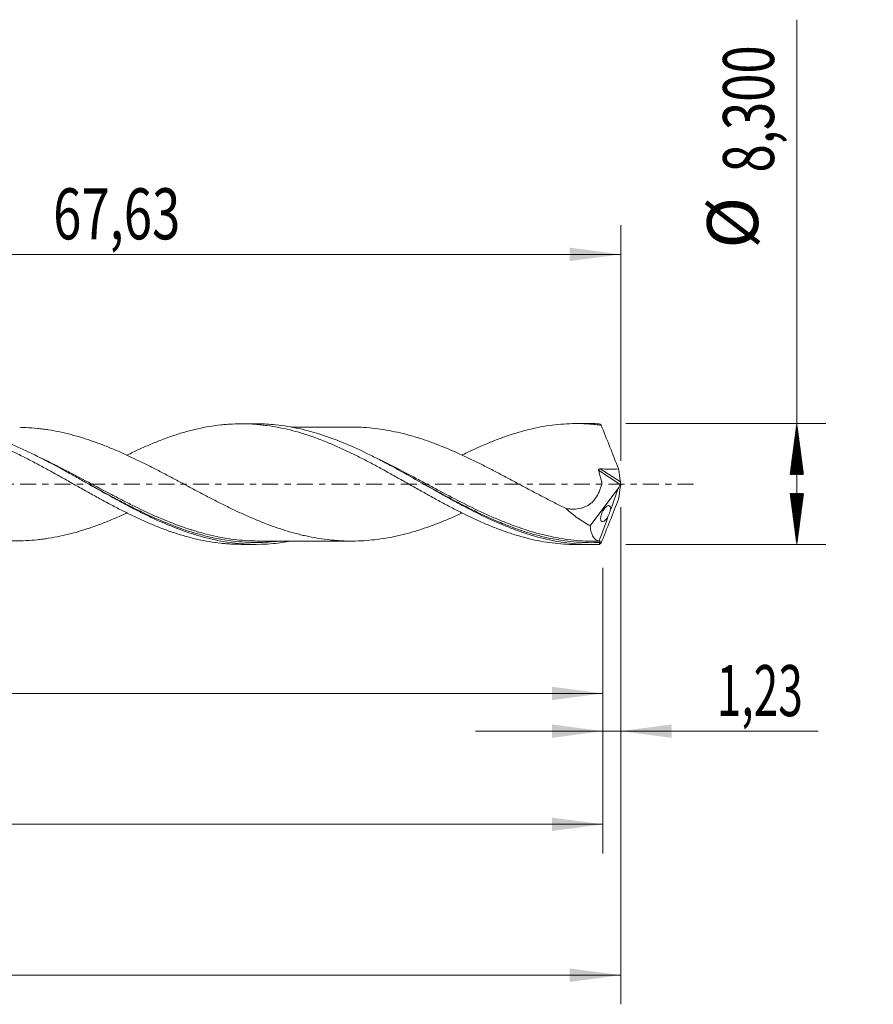
# Model space of a CAD drawing. Units: millimetres. Extents: x -55 to 129, y -36 to 40.
# Drawn here: x 71 to 129, y -36 to 32 of the extents above; entities that cross this region are included whole.
import ezdxf

# ---------------------------------------------------------------- set-up
doc = ezdxf.new("R2010")
doc.units = ezdxf.units.MM
doc.linetypes.add('CENTER', pattern=[47.5, 22, -8.5, 8.5, -8.5])
for name, color, linetype in [('1', 4, 'Continuous'), ('2', 7, 'Continuous'), ('SK2', 7, 'Continuous'), ('SK4', 2, 'CENTER')]:
    doc.layers.add(name, color=color, linetype=linetype)
doc.styles.add('iso_b_vert', font='simplex.shx')
doc.dimstyles.get("Standard").update_dxf_attribs({"dimtxt": 0.18, "dimasz": 0.18, "dimexe": 0.18, "dimexo": 0.0625, "dimgap": 0.09, "dimtad": 1, "dimzin": 0, "dimdsep": 52, "dimtxsty": 'Standard', "dimcen": 0.09, "dimadec": 0, "dimazin": 0, "dimtfac": 1, "dimtdec": 4, "dimtofl": 0, "dimtmove": 0, "dimatfit": 3, "dimfxl": 1, "dimtolj": 1, "dimtzin": 0, "dimarcsym": 0})

# ---------------------------------------------------------------- blocks, each defined once
blk = doc.blocks.new('_U0')
at = {"layer": 'SK2', "lineweight": 13}
for p, q in [((0, -1.5875), (0, -16.363398)), ((110.7722, -5.7375), (110.7722, -16.363398)), ((0, -14.363398), (110.7722, -14.363398))]:
    blk.add_line(p, q, dxfattribs=at)
at = {"layer": 'SK2', "lineweight": 18}
for points in [[(0, -14.363398), (3.499998, -13.902615), (3.500002, -14.824182)], [(110.7722, -14.363398), (107.272202, -14.824182), (107.272198, -13.902615)]]:
    blk.add_solid(points, dxfattribs=at)
at = {"layer": 'SK2', "lineweight": 13, "insert": (49.815935, -13.330765), "char_height": 3.5, "attachment_point": 7, "line_spacing_factor": 1.084337, "style": 'iso_b_vert'}
blk.add_mtext('\\W0.6440;110,77', dxfattribs=at)
blk = doc.blocks.new('_U1')
at = {"layer": 'SK2', "lineweight": 13}
for p, q in [((112, -1.5875), (112, -35.692985)), ((-40, -6.5875), (-40, -35.692985)), ((-40, -33.692985), (112, -33.692985))]:
    blk.add_line(p, q, dxfattribs=at)
at = {"layer": 'SK2', "lineweight": 18}
for points in [[(-40, -33.692985), (-36.500002, -33.232202), (-36.499998, -34.153769)], [(112, -33.692985), (108.500002, -34.153769), (108.499998, -33.232202)]]:
    blk.add_solid(points, dxfattribs=at)
at = {"layer": 'SK2', "lineweight": 13, "insert": (29.992401, -32.660352), "char_height": 3.5, "attachment_point": 7, "line_spacing_factor": 1.084337, "style": 'iso_b_vert'}
blk.add_mtext('\\W0.6930;152,00', dxfattribs=at)
blk = doc.blocks.new('_U2')
at = {"layer": 'SK2', "lineweight": 13}
for p, q in [((44.37, 5.7375), (44.37, 17.759119)), ((112, 1.5875), (112, 17.759119)), ((44.37, 15.759119), (112, 15.759119))]:
    blk.add_line(p, q, dxfattribs=at)
at = {"layer": 'SK2', "lineweight": 18}
for points in [[(44.37, 15.759119), (47.869998, 16.219903), (47.870002, 15.298335)], [(112, 15.759119), (108.500002, 15.298335), (108.499998, 16.219903)]]:
    blk.add_solid(points, dxfattribs=at)
at = {"layer": 'SK2', "lineweight": 13, "insert": (73.047701, 16.791753), "char_height": 3.5, "attachment_point": 7, "line_spacing_factor": 1.084337, "style": 'iso_b_vert'}
blk.add_mtext('\\W0.7317;67,63', dxfattribs=at)
blk = doc.blocks.new('_U3')
at = {"layer": 'SK2', "lineweight": 13}
for p, q in [((112, -1.5875), (112, -18.952503)), ((110.7722, -5.7375), (110.7722, -18.952503)), ((102.0222, -16.952503), (125.559058, -16.952503))]:
    blk.add_line(p, q, dxfattribs=at)
at = {"layer": 'SK2', "lineweight": 18}
for points in [[(110.7722, -16.952503), (107.272202, -17.413287), (107.272198, -16.491719)], [(112, -16.952503), (115.499998, -16.491719), (115.500002, -17.413287)]]:
    blk.add_solid(points, dxfattribs=at)
at = {"layer": 'SK2', "lineweight": 13, "insert": (118.589293, -15.91987), "char_height": 3.5, "attachment_point": 7, "line_spacing_factor": 1.084337, "style": 'iso_b_vert'}
blk.add_mtext('\\W0.6367;1,23', dxfattribs=at)
blk = doc.blocks.new('_U4')
at = {"layer": 'SK2', "lineweight": 13}
for p, q in [((110.7722, -5.7375), (110.7722, -25.343428)), ((-40, -6.5875), (-40, -25.343428)), ((-40, -23.343428), (110.7722, -23.343428))]:
    blk.add_line(p, q, dxfattribs=at)
at = {"layer": 'SK2', "lineweight": 18}
for points in [[(-40, -23.343428), (-36.500002, -22.882645), (-36.499998, -23.804212)], [(110.7722, -23.343428), (107.272202, -23.804212), (107.272198, -22.882645)]]:
    blk.add_solid(points, dxfattribs=at)
at = {"layer": 'SK2', "lineweight": 13, "insert": (29.378501, -22.310795), "char_height": 3.5, "attachment_point": 7, "line_spacing_factor": 1.084337, "style": 'iso_b_vert'}
blk.add_mtext('\\W0.6930;150,77', dxfattribs=at)

msp = doc.modelspace()

# ---------------------------------------------------------------- hatches: boundary and pattern name
at = {"layer": '2', "lineweight": 13}
h = msp.add_hatch(dxfattribs=at)
h.set_pattern_fill('ANSI31', color=256, scale=0.0062, style=0)
h.paths.add_polyline_path([(124.083, 4.15), (124.544, 0.65), (123.623, 0.65)])
h = msp.add_hatch(dxfattribs=at)
h.set_pattern_fill('ANSI31', color=256, scale=0.0062, style=0)
h.paths.add_polyline_path([(124.083, -4.15), (123.623, -0.65), (124.544, -0.65)])

# ---------------------------------------------------------------- linework, layer by layer
at = {"layer": '1', "lineweight": 18}
for p, q in [((86.985, 4.135), (85.955, 4.135)), ((109.985, 4.15), (108.958, 4.149)), ((109.91, -2.874), (111.861, -0.227)), ((85.955, -4.135), (86.985, -4.135)), ((108.958, -4.149), (109.985, -4.15))]:
    msp.add_line(p, q, dxfattribs=at)
at = {"layer": '1', "lineweight": 13}
for p, q in [((110.486, 0.921), (111.972, -0.019)), ((110.592, 1.036), (111.975, 0.161))]:
    msp.add_line(p, q, dxfattribs=at)
at = {"layer": '1', "lineweight": 18}
for points, knots in [([(55.122, 1.978), (55.171, 2.002), (55.22, 2.026), (55.532, 2.179), (55.796, 2.304), (56.325, 2.544), (56.588, 2.66), (57.116, 2.879), (57.38, 2.983), (57.777, 3.131), (57.908, 3.179), (58.172, 3.272), (58.304, 3.316), (58.7, 3.445), (58.964, 3.525), (59.492, 3.67), (59.756, 3.735), (60.284, 3.851), (60.547, 3.902), (61.076, 3.987), (61.34, 4.023), (61.868, 4.077), (62.131, 4.097), (62.528, 4.114), (62.66, 4.117), (62.923, 4.121), (63.055, 4.12), (63.452, 4.114), (63.716, 4.101), (64.243, 4.06), (64.507, 4.031), (64.903, 3.976), (65.036, 3.956), (65.299, 3.912), (65.431, 3.888), (65.826, 3.81), (66.091, 3.752), (66.619, 3.618), (66.882, 3.544), (67.278, 3.424), (67.41, 3.382), (67.674, 3.296), (67.806, 3.25), (68.201, 3.11), (68.466, 3.01), (68.994, 2.799), (69.257, 2.688), (69.785, 2.456), (70.05, 2.335), (70.577, 2.084), (70.841, 1.955), (71.368, 1.688), (71.632, 1.551), (72.16, 1.271), (72.425, 1.13), (72.951, 0.84), (73.215, 0.694), (73.743, 0.4), (74.007, 0.251), (74.534, -0.047), (74.798, -0.194), (75.194, -0.417), (75.326, -0.492), (75.59, -0.639), (75.722, -0.713), (76.118, -0.931), (76.381, -1.076), (76.908, -1.36), (77.173, -1.5), (77.569, -1.705), (77.701, -1.773), (77.964, -1.906), (78.096, -1.972), (78.492, -2.166), (78.756, -2.291), (79.283, -2.534), (79.547, -2.649), (80.075, -2.87), (80.338, -2.977), (80.866, -3.175), (81.13, -3.269), (81.657, -3.443), (81.92, -3.523), (82.316, -3.633), (82.449, -3.668), (82.712, -3.735), (82.844, -3.766), (83.24, -3.855), (83.503, -3.906), (84.031, -3.994), (84.294, -4.031), (84.69, -4.073), (84.822, -4.085), (85.086, -4.106), (85.218, -4.114), (85.55, -4.13), (85.752, -4.134), (85.954, -4.135)], [0, 0, 0, 0, 0.004725, 0.004725, 0.0304, 0.0304, 0.056075, 0.056075, 0.08175, 0.08175, 0.094588, 0.094588, 0.107426, 0.107426, 0.133101, 0.133101, 0.158776, 0.158776, 0.184452, 0.184452, 0.210127, 0.210127, 0.235802, 0.235802, 0.24864, 0.24864, 0.261477, 0.261477, 0.287153, 0.287153, 0.312828, 0.312828, 0.325666, 0.325666, 0.338503, 0.338503, 0.364179, 0.364179, 0.389854, 0.389854, 0.402692, 0.402692, 0.415529, 0.415529, 0.441204, 0.441204, 0.46688, 0.46688, 0.492555, 0.492555, 0.51823, 0.51823, 0.543906, 0.543906, 0.569581, 0.569581, 0.595256, 0.595256, 0.620931, 0.620931, 0.646607, 0.646607, 0.659444, 0.659444, 0.672282, 0.672282, 0.697957, 0.697957, 0.723633, 0.723633, 0.73647, 0.73647, 0.749308, 0.749308, 0.774983, 0.774983, 0.800658, 0.800658, 0.826334, 0.826334, 0.852009, 0.852009, 0.877684, 0.877684, 0.890522, 0.890522, 0.90336, 0.90336, 0.929035, 0.929035, 0.95471, 0.95471, 0.967548, 0.967548, 0.980385, 0.980385, 1, 1, 1, 1]), ([(89.345, -3.923), (88.946, -3.995), (88.548, -4.048), (87.09, -4.178), (86.035, -4.143), (84.693, -3.936), (84.425, -3.886), (83.891, -3.772), (83.625, -3.708), (82.829, -3.494), (82.299, -3.323), (81.239, -2.931), (80.708, -2.71), (79.905, -2.347), (79.636, -2.22), (79.1, -1.959), (78.834, -1.825), (77.504, -1.14), (76.45, -0.544), (75.114, 0.209), (74.846, 0.36), (74.309, 0.66), (74.042, 0.809), (73.242, 1.247), (72.712, 1.53), (71.652, 2.068), (71.122, 2.322), (70.323, 2.675), (70.055, 2.788), (69.653, 2.949), (69.518, 3.002), (69.25, 3.103), (69.116, 3.152), (67.914, 3.579), (66.859, 3.851), (65.529, 4.033), (65.262, 4.062), (64.727, 4.103), (64.458, 4.115), (64.127, 4.12), (64.064, 4.121), (64.001, 4.121)], [0, 0, 0, 0, 0.047148, 0.047148, 0.173212, 0.173212, 0.204727, 0.204727, 0.236243, 0.236243, 0.299275, 0.299275, 0.362307, 0.362307, 0.393823, 0.393823, 0.425339, 0.425339, 0.551402, 0.551402, 0.582918, 0.582918, 0.614434, 0.614434, 0.677466, 0.677466, 0.740498, 0.740498, 0.772014, 0.772014, 0.787772, 0.787772, 0.80353, 0.80353, 0.929593, 0.929593, 0.961109, 0.961109, 0.992625, 0.992625, 1, 1, 1, 1]), ([(78.119, 1.983), (78.155, 2.001), (78.191, 2.019), (78.492, 2.166), (78.756, 2.291), (79.283, 2.534), (79.547, 2.649), (80.075, 2.87), (80.338, 2.977), (80.866, 3.175), (81.13, 3.269), (81.657, 3.443), (81.92, 3.523), (82.316, 3.633), (82.449, 3.668), (82.712, 3.735), (82.844, 3.766), (83.24, 3.855), (83.503, 3.906), (84.031, 3.994), (84.294, 4.031), (84.69, 4.073), (84.822, 4.085), (85.086, 4.106), (85.218, 4.114), (85.613, 4.133), (85.877, 4.137), (86.405, 4.13), (86.668, 4.118), (87.064, 4.089), (87.195, 4.077), (87.459, 4.049), (87.591, 4.033), (87.986, 3.98), (88.251, 3.937), (88.778, 3.835), (89.041, 3.777), (89.569, 3.645), (89.833, 3.573), (90.36, 3.413), (90.623, 3.326), (91.151, 3.141), (91.415, 3.041), (91.942, 2.832), (92.206, 2.722), (92.601, 2.548), (92.732, 2.489), (92.996, 2.368), (93.128, 2.307), (93.524, 2.119), (93.788, 1.989), (94.314, 1.723), (94.578, 1.587), (94.974, 1.378), (95.106, 1.306), (95.369, 1.164), (95.501, 1.092), (95.897, 0.876), (96.16, 0.73), (96.687, 0.434), (96.951, 0.285), (97.479, -0.012), (97.741, -0.162), (98.269, -0.459), (98.533, -0.607), (99.06, -0.901), (99.323, -1.046), (99.719, -1.26), (99.851, -1.33), (100.114, -1.471), (100.246, -1.541), (100.642, -1.748), (100.905, -1.881), (101.432, -2.143), (101.695, -2.27), (102.091, -2.452), (102.223, -2.512), (102.487, -2.629), (102.618, -2.687), (103.013, -2.855), (103.277, -2.961), (103.804, -3.162), (104.068, -3.258), (104.463, -3.39), (104.595, -3.432), (104.859, -3.514), (104.99, -3.553), (105.385, -3.665), (105.649, -3.733), (106.176, -3.854), (106.439, -3.907), (106.966, -3.998), (107.23, -4.035), (107.757, -4.095), (108.021, -4.117), (108.508, -4.143), (108.732, -4.149), (108.956, -4.149)], [0, 0, 0, 0, 0.00354, 0.00354, 0.029188, 0.029188, 0.054837, 0.054837, 0.080486, 0.080486, 0.106135, 0.106135, 0.131784, 0.131784, 0.144609, 0.144609, 0.157433, 0.157433, 0.183082, 0.183082, 0.208731, 0.208731, 0.221555, 0.221555, 0.23438, 0.23438, 0.260029, 0.260029, 0.285678, 0.285678, 0.298502, 0.298502, 0.311327, 0.311327, 0.336976, 0.336976, 0.362624, 0.362624, 0.388273, 0.388273, 0.413922, 0.413922, 0.439571, 0.439571, 0.46522, 0.46522, 0.478045, 0.478045, 0.490869, 0.490869, 0.516518, 0.516518, 0.542167, 0.542167, 0.554991, 0.554991, 0.567816, 0.567816, 0.593465, 0.593465, 0.619114, 0.619114, 0.644763, 0.644763, 0.670411, 0.670411, 0.69606, 0.69606, 0.708885, 0.708885, 0.721709, 0.721709, 0.747358, 0.747358, 0.773007, 0.773007, 0.785832, 0.785832, 0.798656, 0.798656, 0.824305, 0.824305, 0.849954, 0.849954, 0.862778, 0.862778, 0.875603, 0.875603, 0.901252, 0.901252, 0.926901, 0.926901, 0.95255, 0.95255, 0.978199, 0.978199, 1, 1, 1, 1]), ([(110.52, -4.139), (110.252, -4.15), (109.984, -4.152), (109.448, -4.141), (109.179, -4.127), (108.375, -4.06), (107.843, -3.982), (106.78, -3.767), (106.249, -3.628), (105.449, -3.378), (105.181, -3.288), (104.645, -3.093), (104.376, -2.99), (103.042, -2.446), (101.989, -1.925), (100.659, -1.214), (100.392, -1.068), (99.857, -0.773), (99.588, -0.622), (98.786, -0.171), (98.255, 0.131), (97.194, 0.727), (96.665, 1.022), (95.868, 1.449), (95.602, 1.589), (95.068, 1.864), (94.8, 1.998), (93.458, 2.648), (92.403, 3.091), (90.811, 3.594), (90.279, 3.736), (89.474, 3.902), (89.206, 3.95), (88.672, 4.03), (88.405, 4.061), (87.75, 4.119), (87.362, 4.136), (86.974, 4.135)], [0, 0, 0, 0, 0.033937, 0.033937, 0.067875, 0.067875, 0.13575, 0.13575, 0.203624, 0.203624, 0.237562, 0.237562, 0.271499, 0.271499, 0.407249, 0.407249, 0.441186, 0.441186, 0.475123, 0.475123, 0.542998, 0.542998, 0.610873, 0.610873, 0.64481, 0.64481, 0.678748, 0.678748, 0.814497, 0.814497, 0.882372, 0.882372, 0.916309, 0.916309, 0.950247, 0.950247, 1, 1, 1, 1]), ([(101.123, 1.989), (101.138, 1.997), (101.153, 2.005), (101.432, 2.143), (101.695, 2.27), (102.091, 2.452), (102.223, 2.512), (102.487, 2.629), (102.618, 2.687), (103.013, 2.855), (103.277, 2.961), (103.804, 3.162), (104.068, 3.258), (104.463, 3.39), (104.595, 3.432), (104.859, 3.514), (104.99, 3.553), (105.385, 3.665), (105.649, 3.733), (106.176, 3.854), (106.439, 3.907), (106.966, 3.998), (107.23, 4.035), (107.757, 4.095), (108.021, 4.117), (108.548, 4.145), (108.811, 4.151), (109.338, 4.146), (109.602, 4.136), (109.997, 4.109), (110.129, 4.097), (110.392, 4.071), (110.524, 4.056), (110.656, 4.039)], [0, 0, 0, 0, 0.00481, 0.00481, 0.087743, 0.087743, 0.129209, 0.129209, 0.170675, 0.170675, 0.253608, 0.253608, 0.33654, 0.33654, 0.378006, 0.378006, 0.419473, 0.419473, 0.502405, 0.502405, 0.585338, 0.585338, 0.66827, 0.66827, 0.751203, 0.751203, 0.834135, 0.834135, 0.917068, 0.917068, 0.958534, 0.958534, 1, 1, 1, 1]), ([(47.507, 3.882), (47.671, 3.882), (47.835, 3.88), (48.257, 3.865), (48.514, 3.851), (49.03, 3.804), (49.288, 3.773), (49.674, 3.718), (49.803, 3.698), (50.06, 3.654), (50.189, 3.63), (50.576, 3.554), (50.834, 3.496), (51.349, 3.368), (51.607, 3.299), (52.122, 3.146), (52.38, 3.063), (52.766, 2.931), (52.895, 2.886), (53.153, 2.793), (53.282, 2.745), (53.669, 2.598), (53.927, 2.493), (54.442, 2.277), (54.7, 2.166), (55.086, 1.991), (55.215, 1.932), (55.473, 1.812), (55.602, 1.751), (55.989, 1.566), (56.246, 1.44), (56.762, 1.182), (57.02, 1.051), (57.407, 0.851), (57.535, 0.784), (57.793, 0.649), (57.922, 0.582), (58.308, 0.379), (58.566, 0.242), (59.082, -0.032), (59.34, -0.169), (59.855, -0.442), (60.112, -0.579), (60.629, -0.848), (60.887, -0.981), (61.402, -1.244), (61.66, -1.373), (62.047, -1.563), (62.176, -1.625), (62.433, -1.749), (62.562, -1.811), (62.82, -1.931), (62.949, -1.99), (63.207, -2.106), (63.335, -2.163), (63.722, -2.332), (63.98, -2.441), (64.495, -2.649), (64.753, -2.748), (65.268, -2.936), (65.526, -3.024), (66.042, -3.19), (66.299, -3.267), (66.814, -3.408), (67.072, -3.472), (67.459, -3.56), (67.587, -3.588), (67.845, -3.639), (67.974, -3.663), (68.36, -3.729), (68.617, -3.767), (69.133, -3.829), (69.391, -3.852), (69.777, -3.876), (69.906, -3.883), (70.163, -3.892), (70.292, -3.895), (70.678, -3.898), (70.936, -3.893), (71.451, -3.867), (71.709, -3.848), (72.095, -3.808), (72.224, -3.793), (72.481, -3.759), (72.61, -3.74), (72.997, -3.679), (73.254, -3.632), (73.769, -3.523), (74.027, -3.462), (74.543, -3.327), (74.8, -3.254), (75.186, -3.134), (75.315, -3.093), (75.572, -3.007), (75.701, -2.963), (76.088, -2.826), (76.345, -2.73), (76.86, -2.528), (77.118, -2.422), (77.504, -2.256), (77.633, -2.199), (77.885, -2.088), (78.007, -2.032), (78.13, -1.976)], [0, 0, 0, 0, 0.016055, 0.016055, 0.0413, 0.0413, 0.066545, 0.066545, 0.079168, 0.079168, 0.09179, 0.09179, 0.117035, 0.117035, 0.14228, 0.14228, 0.167525, 0.167525, 0.180147, 0.180147, 0.19277, 0.19277, 0.218014, 0.218014, 0.243259, 0.243259, 0.255882, 0.255882, 0.268504, 0.268504, 0.293749, 0.293749, 0.318994, 0.318994, 0.331616, 0.331616, 0.344239, 0.344239, 0.369484, 0.369484, 0.394729, 0.394729, 0.419974, 0.419974, 0.445218, 0.445218, 0.470463, 0.470463, 0.483086, 0.483086, 0.495708, 0.495708, 0.508331, 0.508331, 0.520953, 0.520953, 0.546198, 0.546198, 0.571443, 0.571443, 0.596688, 0.596688, 0.621933, 0.621933, 0.647177, 0.647177, 0.6598, 0.6598, 0.672422, 0.672422, 0.697667, 0.697667, 0.722912, 0.722912, 0.735535, 0.735535, 0.748157, 0.748157, 0.773402, 0.773402, 0.798647, 0.798647, 0.811269, 0.811269, 0.823892, 0.823892, 0.849137, 0.849137, 0.874381, 0.874381, 0.899626, 0.899626, 0.912249, 0.912249, 0.924871, 0.924871, 0.950116, 0.950116, 0.975361, 0.975361, 0.987983, 0.987983, 1, 1, 1, 1]), ([(101.126, -1.983), (100.93, -2.073), (100.734, -2.162), (100.281, -2.36), (100.024, -2.468), (99.509, -2.675), (99.252, -2.774), (98.737, -2.961), (98.48, -3.05), (98.094, -3.173), (97.965, -3.213), (97.708, -3.289), (97.579, -3.326), (97.193, -3.432), (96.936, -3.496), (96.421, -3.61), (96.164, -3.661), (95.649, -3.75), (95.392, -3.787), (94.877, -3.846), (94.62, -3.869), (94.105, -3.902), (93.847, -3.911), (93.333, -3.912), (93.076, -3.906), (92.689, -3.887), (92.56, -3.878), (92.303, -3.858), (92.175, -3.846), (91.789, -3.804), (91.532, -3.769), (91.017, -3.687), (90.76, -3.638), (90.374, -3.555), (90.245, -3.526), (89.988, -3.464), (89.859, -3.432), (89.474, -3.33), (89.216, -3.256), (88.701, -3.095), (88.444, -3.008), (87.93, -2.826), (87.672, -2.73), (87.158, -2.525), (86.901, -2.418), (86.386, -2.197), (86.129, -2.082), (85.614, -1.844), (85.357, -1.721), (84.971, -1.534), (84.842, -1.471), (84.585, -1.342), (84.457, -1.278), (84.07, -1.081), (83.813, -0.949), (83.298, -0.68), (83.041, -0.544), (82.654, -0.34), (82.526, -0.271), (82.268, -0.134), (82.14, -0.065), (81.754, 0.141), (81.496, 0.278), (80.981, 0.551), (80.724, 0.687), (80.337, 0.888), (80.208, 0.954), (79.951, 1.087), (79.822, 1.153), (79.436, 1.349), (79.178, 1.477), (78.663, 1.727), (78.406, 1.85), (78.02, 2.027), (77.891, 2.085), (77.633, 2.199), (77.504, 2.256), (77.118, 2.422), (76.86, 2.528), (76.345, 2.731), (76.088, 2.826), (75.701, 2.963), (75.572, 3.007), (75.314, 3.093), (75.185, 3.134), (74.8, 3.254), (74.542, 3.327), (74.027, 3.462), (73.769, 3.523), (73.254, 3.632), (72.997, 3.679), (72.61, 3.74), (72.481, 3.759), (72.224, 3.793), (72.095, 3.808), (71.708, 3.848), (71.451, 3.867), (71.048, 3.887), (70.903, 3.892), (70.758, 3.894)], [0, 0, 0, 0, 0.019376, 0.019376, 0.044805, 0.044805, 0.070234, 0.070234, 0.095662, 0.095662, 0.108376, 0.108376, 0.121091, 0.121091, 0.146519, 0.146519, 0.171948, 0.171948, 0.197376, 0.197376, 0.222805, 0.222805, 0.248233, 0.248233, 0.273662, 0.273662, 0.286376, 0.286376, 0.29909, 0.29909, 0.324519, 0.324519, 0.349947, 0.349947, 0.362662, 0.362662, 0.375376, 0.375376, 0.400804, 0.400804, 0.426233, 0.426233, 0.451661, 0.451661, 0.47709, 0.47709, 0.502518, 0.502518, 0.527947, 0.527947, 0.540661, 0.540661, 0.553375, 0.553375, 0.578804, 0.578804, 0.604232, 0.604232, 0.616947, 0.616947, 0.629661, 0.629661, 0.65509, 0.65509, 0.680518, 0.680518, 0.693232, 0.693232, 0.705947, 0.705947, 0.731375, 0.731375, 0.756804, 0.756804, 0.769518, 0.769518, 0.782232, 0.782232, 0.807661, 0.807661, 0.833089, 0.833089, 0.845803, 0.845803, 0.858518, 0.858518, 0.883946, 0.883946, 0.909375, 0.909375, 0.934803, 0.934803, 0.947518, 0.947518, 0.960232, 0.960232, 0.98566, 0.98566, 1, 1, 1, 1]), ([(93.772, 3.909), (93.717, 3.909), (93.466, 3.908), (93.03, 3.908), (92.512, 3.912), (92.056, 3.91), (91.647, 3.909), (91.239, 3.91), (90.771, 3.91), (90.284, 3.909), (89.836, 3.909), (89.544, 3.909), (89.404, 3.909), (89.378, 3.909)], [0, 0, 0, 0, 0.037709, 0.171444, 0.294865, 0.398662, 0.482877, 0.573026, 0.677348, 0.801034, 0.904628, 0.982239, 1, 1, 1, 1]), ([(93.776, 3.909), (93.971, 3.906), (94.167, 3.898), (94.62, 3.869), (94.877, 3.846), (95.392, 3.787), (95.649, 3.75), (96.164, 3.661), (96.422, 3.61), (96.936, 3.496), (97.193, 3.432), (97.579, 3.326), (97.708, 3.289), (97.966, 3.213), (98.094, 3.173), (98.48, 3.05), (98.737, 2.961), (99.252, 2.774), (99.509, 2.675), (100.024, 2.468), (100.281, 2.36), (100.795, 2.135), (101.052, 2.018), (101.567, 1.777), (101.825, 1.653), (102.211, 1.463), (102.339, 1.398), (102.596, 1.27), (102.725, 1.205), (103.111, 1.008), (103.368, 0.873), (103.882, 0.603), (104.14, 0.467), (104.525, 0.261), (104.654, 0.192), (104.911, 0.054), (105.04, -0.014), (105.426, -0.22), (105.683, -0.358), (106.197, -0.631), (106.455, -0.767), (106.841, -0.968), (106.969, -1.034), (107.226, -1.167), (107.354, -1.233), (107.74, -1.427), (107.998, -1.555), (108.255, -1.679)], [0, 0, 0, 0, 0.040513, 0.040513, 0.093817, 0.093817, 0.147122, 0.147122, 0.200427, 0.200427, 0.253732, 0.253732, 0.280384, 0.280384, 0.307037, 0.307037, 0.360342, 0.360342, 0.413647, 0.413647, 0.466951, 0.466951, 0.520256, 0.520256, 0.573561, 0.573561, 0.600214, 0.600214, 0.626866, 0.626866, 0.680171, 0.680171, 0.733476, 0.733476, 0.760128, 0.760128, 0.786781, 0.786781, 0.840085, 0.840085, 0.89339, 0.89339, 0.920043, 0.920043, 0.946695, 0.946695, 1, 1, 1, 1]), ([(110.656, 4.039), (110.858, 3.542), (111.059, 3.044), (111.458, 2.042), (111.655, 1.538), (111.848, 1.034)], [0, 0, 0, 0, 0.5, 0.5, 1, 1, 1, 1]), ([(108.255, -1.679), (108.341, -1.692), (108.426, -1.702), (108.596, -1.715), (108.68, -1.718), (108.93, -1.716), (109.093, -1.699), (109.331, -1.644), (109.41, -1.621), (109.563, -1.564), (109.636, -1.531), (109.778, -1.453), (109.846, -1.409), (109.976, -1.308), (110.038, -1.252), (110.211, -1.068), (110.31, -0.928), (110.438, -0.695), (110.477, -0.614), (110.548, -0.447), (110.581, -0.36), (110.64, -0.184), (110.666, -0.093), (110.693, 0.01), (110.696, 0.021), (110.701, 0.044), (110.704, 0.056), (110.706, 0.081), (110.705, 0.095), (110.701, 0.121), (110.698, 0.134), (110.688, 0.173), (110.681, 0.199), (110.666, 0.25), (110.602, 0.482), (110.54, 0.715), (110.486, 0.921)], [0, 0, 0, 0, 0.0625, 0.0625, 0.125, 0.125, 0.25, 0.25, 0.3125, 0.3125, 0.375, 0.375, 0.4375, 0.4375, 0.5, 0.5, 0.625, 0.625, 0.6875, 0.6875, 0.75, 0.75, 0.8125, 0.8125, 0.820313, 0.820313, 0.828125, 0.828125, 0.835938, 0.835938, 0.84375, 0.84375, 0.859375, 0.859375, 0.875, 1, 1, 1, 1]), ([(110.486, 0.921), (110.482, 0.936), (110.481, 0.952), (110.486, 0.983), (110.494, 0.997), (110.517, 1.019), (110.531, 1.026), (110.561, 1.034), (110.577, 1.036), (110.592, 1.036)], [0, 0, 0, 0, 0.25, 0.25, 0.5, 0.5, 0.75, 0.75, 1, 1, 1, 1]), ([(110.592, 1.036), (110.802, 1.033), (111.011, 1.031), (111.43, 1.031), (111.639, 1.032), (111.848, 1.034)], [0, 0, 0, 0, 0.5, 0.5, 1, 1, 1, 1]), ([(111.975, 0.161), (111.977, 0.145), (111.98, 0.127), (111.989, 0.089), (111.994, 0.068), (112, 0.047)], [0, 0, 0, 0, 0.5, 0.5, 1, 1, 1, 1]), ([(75.496, -0.006), (76.008, -0.286), (76.521, -0.566), (77.305, -0.985), (77.574, -1.127), (78.11, -1.405), (78.377, -1.541), (79.707, -2.202), (80.761, -2.672), (82.095, -3.145), (82.362, -3.234), (82.652, -3.323), (82.674, -3.329), (82.695, -3.336)], [0, 0, 0, 0, 0.214205, 0.214205, 0.325193, 0.325193, 0.43618, 0.43618, 0.880129, 0.880129, 0.991117, 0.991117, 1, 1, 1, 1]), ([(98.488, -0.002), (98.525, -0.022), (98.563, -0.043), (98.868, -0.21), (99.135, -0.356), (99.932, -0.79), (100.461, -1.074), (101.519, -1.62), (102.048, -1.883), (102.846, -2.255), (103.113, -2.374), (103.545, -2.561), (103.71, -2.63), (103.874, -2.697)], [0, 0, 0, 0, 0.020726, 0.020726, 0.168782, 0.168782, 0.464893, 0.464893, 0.761005, 0.761005, 0.909061, 0.909061, 1, 1, 1, 1]), ([(111.975, -0.161), (111.977, -0.145), (111.98, -0.127), (111.989, -0.089), (111.994, -0.068), (112, -0.047)], [0, 0, 0, 0, 0.5, 0.5, 1, 1, 1, 1]), ([(110.656, -4.039), (110.858, -3.542), (111.059, -3.044), (111.458, -2.041), (111.655, -1.538), (111.848, -1.034)], [0, 0, 0, 0, 0.5, 0.5, 1, 1, 1, 1]), ([(108.255, -1.679), (108.51, -1.921), (108.778, -2.139), (109.195, -2.438), (109.337, -2.532), (109.622, -2.711), (109.765, -2.795), (109.91, -2.874)], [0, 0, 0, 0, 0.5, 0.5, 0.75, 0.75, 1, 1, 1, 1]), ([(111.284, -1.813), (111.29, -1.779), (111.294, -1.746), (111.298, -1.685), (111.297, -1.657), (111.292, -1.607), (111.287, -1.586), (111.275, -1.548), (111.266, -1.532), (111.238, -1.494), (111.214, -1.48), (111.16, -1.472), (111.129, -1.478), (111.064, -1.507), (111.03, -1.53), (110.959, -1.592), (110.923, -1.631), (110.851, -1.723), (110.814, -1.778), (110.763, -1.869), (110.747, -1.902), (110.715, -1.969), (110.701, -2.004), (110.675, -2.075), (110.663, -2.112), (110.644, -2.183), (110.636, -2.218), (110.625, -2.286), (110.622, -2.317), (110.62, -2.377), (110.621, -2.404), (110.627, -2.451), (110.633, -2.472), (110.647, -2.508), (110.655, -2.523), (110.685, -2.559), (110.709, -2.571), (110.765, -2.576), (110.796, -2.568), (110.846, -2.544), (110.863, -2.534), (110.897, -2.509), (110.915, -2.495), (110.968, -2.446), (111.005, -2.405), (111.059, -2.332), (111.077, -2.306), (111.112, -2.25), (111.13, -2.221), (111.147, -2.189)], [0, 0, 0, 0, 0.03125, 0.03125, 0.0625, 0.0625, 0.09375, 0.09375, 0.125, 0.125, 0.1875, 0.1875, 0.25, 0.25, 0.3125, 0.3125, 0.375, 0.375, 0.4375, 0.4375, 0.46875, 0.46875, 0.5, 0.5, 0.53125, 0.53125, 0.5625, 0.5625, 0.59375, 0.59375, 0.625, 0.625, 0.65625, 0.65625, 0.6875, 0.6875, 0.75, 0.75, 0.8125, 0.8125, 0.84375, 0.84375, 0.875, 0.875, 0.9375, 0.9375, 0.96875, 0.96875, 1, 1, 1, 1]), ([(111.284, -1.813), (111.275, -1.844), (111.265, -1.875), (111.244, -1.939), (111.233, -1.971), (111.198, -2.067), (111.172, -2.13), (111.147, -2.189)], [0, 0, 0, 0, 0.25, 0.25, 0.5, 0.5, 1, 1, 1, 1]), ([(87.192, -3.907), (87.009, -3.907), (86.826, -3.903), (86.111, -3.874), (85.582, -3.822), (84.522, -3.658), (83.992, -3.547), (83.191, -3.338), (82.923, -3.261), (82.591, -3.158), (82.526, -3.138), (82.462, -3.117)], [0, 0, 0, 0, 0.116059, 0.116059, 0.453441, 0.453441, 0.790823, 0.790823, 0.959514, 0.959514, 1, 1, 1, 1]), ([(110.589, -3.916), (110.321, -3.924), (110.054, -3.923), (109.518, -3.907), (109.25, -3.891), (108.445, -3.82), (107.914, -3.741), (106.736, -3.505), (106.091, -3.332), (105.444, -3.123)], [0, 0, 0, 0, 0.155184, 0.155184, 0.310367, 0.310367, 0.620735, 0.620735, 1, 1, 1, 1]), ([(110.519, -3.914), (110.437, -3.9), (110.361, -3.869), (110.257, -3.794), (110.224, -3.763), (110.162, -3.695), (110.134, -3.656), (110.056, -3.526), (110.012, -3.421), (109.962, -3.235), (109.948, -3.169), (109.925, -3.027), (109.916, -2.953), (109.91, -2.874)], [0, 0, 0, 0, 0.25, 0.25, 0.375, 0.375, 0.5, 0.5, 0.75, 0.75, 0.875, 0.875, 1, 1, 1, 1]), ([(87.155, -3.907), (87.433, -3.907), (87.97, -3.906), (88.748, -3.907), (89.419, -3.909), (89.997, -3.908), (90.484, -3.909), (90.947, -3.91), (91.402, -3.909), (91.859, -3.91), (92.353, -3.911), (92.92, -3.91), (93.339, -3.911), (93.563, -3.911)], [0, 0, 0, 0, 0.131229, 0.252903, 0.362093, 0.447853, 0.522709, 0.589769, 0.664331, 0.735264, 0.803734, 0.895298, 1, 1, 1, 1]), ([(110.589, -3.916), (110.592, -3.915), (110.594, -3.916), (110.595, -3.923), (110.595, -3.928), (110.592, -3.945), (110.59, -3.956), (110.582, -3.981), (110.577, -3.995), (110.572, -4.008)], [0, 0, 0, 0, 0.25, 0.25, 0.5, 0.5, 0.75, 0.75, 1, 1, 1, 1])]:
    msp.add_open_spline(points, degree=3, knots=knots, dxfattribs=at)
for points, degree in [([(110.52, 4.139), (110.34, 4.146), (110.16, 4.15), (109.98, 4.15)], 3), ([(110.656, 4.039), (110.604, 4.089), (110.559, 4.123), (110.52, 4.139)], 3), ([(111.848, 1.034), (111.895, 0.743), (111.938, 0.452), (111.975, 0.161)], 3), ([(98.484, 0.001), (98.484, 0.001), (98.484, 0.001)], 2), ([(112, 0.047), (111.992, 0.023), (111.982, -0.001), (111.972, -0.019)], 3), ([(112, 0.047), (112, 0.016), (112, -0.016), (112, -0.047)], 3), ([(111.861, -0.227), (111.668, -0.756), (111.476, -1.284), (111.284, -1.813)], 3), ([(111.848, -1.034), (111.895, -0.743), (111.938, -0.452), (111.975, -0.161)], 3), ([(111.972, -0.019), (111.935, -0.088), (111.898, -0.158), (111.861, -0.227)], 3), ([(111.147, -2.189), (110.937, -2.764), (110.728, -3.339), (110.519, -3.914)], 3), ([(110.156, -3.922), (110.559, -3.922)], 1), ([(110.519, -3.914), (110.53, -3.919), (110.543, -3.922), (110.557, -3.922)], 3), ([(110.572, -4.008), (110.555, -4.052), (110.537, -4.095), (110.52, -4.139)], 3), ([(110.656, -4.039), (110.604, -4.089), (110.559, -4.123), (110.52, -4.139)], 3)]:
    msp.add_open_spline(points, degree=degree, dxfattribs=at)
at = {"layer": '1', "lineweight": 13}
for points, knots in [([(82.462, -3.117), (82.258, -3.051), (82.055, -2.983), (80.787, -2.531), (79.732, -2.064), (78.402, -1.412), (78.135, -1.278), (77.6, -1.005), (77.331, -0.866), (76.529, -0.446), (75.997, -0.162), (74.937, 0.403), (74.408, 0.684), (73.345, 1.232), (72.812, 1.5), (72.268, 1.758), (72.261, 1.761), (72.254, 1.765)], [0, 0, 0, 0, 0.05944, 0.05944, 0.372282, 0.372282, 0.450493, 0.450493, 0.528703, 0.528703, 0.685124, 0.685124, 0.841545, 0.841545, 0.997967, 0.997967, 1, 1, 1, 1]), ([(105.444, -3.123), (105.032, -2.989), (104.619, -2.841), (103.936, -2.574), (103.667, -2.463), (103.132, -2.234), (102.866, -2.115), (102.068, -1.747), (101.539, -1.488), (100.481, -0.95), (99.952, -0.672), (99.155, -0.247), (98.888, -0.105), (98.353, 0.182), (98.084, 0.325), (96.964, 0.92), (96.12, 1.358), (95.274, 1.761)], [0, 0, 0, 0, 0.122041, 0.122041, 0.200472, 0.200472, 0.278903, 0.278903, 0.435766, 0.435766, 0.592628, 0.592628, 0.671059, 0.671059, 0.749491, 0.749491, 1, 1, 1, 1]), ([(103.874, -2.697), (103.978, -2.739), (104.081, -2.78), (105.252, -3.238), (106.305, -3.56), (107.895, -3.866), (108.427, -3.939), (109.231, -4.001), (109.5, -4.014), (110.036, -4.023), (110.304, -4.02), (110.572, -4.008)], [0, 0, 0, 0, 0.046004, 0.046004, 0.523002, 0.523002, 0.761501, 0.761501, 0.88075, 0.88075, 1, 1, 1, 1]), ([(82.695, -3.336), (82.942, -3.41), (83.189, -3.479), (83.968, -3.678), (84.498, -3.786), (85.558, -3.939), (86.087, -3.986), (86.885, -4.008), (87.151, -4.008), (87.686, -3.991), (87.955, -3.974), (88.319, -3.941), (88.415, -3.931), (88.51, -3.92)], [0, 0, 0, 0, 0.126404, 0.126404, 0.401206, 0.401206, 0.676009, 0.676009, 0.81341, 0.81341, 0.950811, 0.950811, 1, 1, 1, 1])]:
    msp.add_open_spline(points, degree=3, knots=knots, dxfattribs=at)
at = {"layer": '2', "lineweight": 13}
for p, q in [((124.083, -4.15), (124.083, 31.86)), ((112.36, 4.15), (126.083, 4.15)), ((112.36, -4.15), (126.083, -4.15))]:
    msp.add_line(p, q, dxfattribs=at)
at = {"layer": 'SK4', "lineweight": 18, "ltscale": 0.05}
msp.add_line((117, 0), (-45, 0), dxfattribs=at)

# ---------------------------------------------------------------- texts
at = {"layer": '2', "lineweight": 18, "char_height": 3.5, "attachment_point": 7, "rotation": 90, "line_spacing_factor": 1.084337, "style": 'iso_b_vert'}
for s, insert in [('\\W0.7317;8,300', (122.519, 21.375)), ('%%c', (122.519, 16.152))]:
    msp.add_mtext(s, dxfattribs=dict(at, insert=insert))

# ---------------------------------------------------------------- dimensions: what is measured, and where the dimension line sits
at = {"layer": 'SK2', "lineweight": 13}
for base, p1, p2, picture, middle in [((112, 15.759), (44.37, 4.15), (112, 0), '_U2', (78.185, 15.759)), ((112, -33.693), (-40, -5), (112, 0), '_U1', (36, -33.693)), ((110.772, -14.363), (0, 0), (110.772, -4.15), '_U0', (55.386, -14.363)), ((110.772, -16.953), (112, 0), (110.772, -4.15), '_U3', (129.333, -16.953)), ((110.772, -23.343), (-40, -5), (110.772, -4.15), '_U4', (35.386, -23.343))]:
    dim = msp.add_linear_dim(base=base, p1=p1, p2=p2, dimstyle='Standard', override={"dimtxt": 3.5, "dimasz": 3.5, "dimexe": 2, "dimexo": 1.5875, "dimgap": 1.75, "dimtad": 1, "dimtih": 1, "dimtoh": 0, "dimdec": 2, "dimlfac": 1, "dimdsep": 44, "dimlunit": 2, "dimpost": '<>', "dimtxsty": 'iso_b_vert', "dimsah": 1, "dimse1": 0, "dimse2": 0, "dimsd1": 0, "dimsd2": 0, "dimclrd": 35, "dimclre": 35, "dimclrt": 35, "dimtol": 0, "dimtm": -0.1, "dimtfac": 1, "dimtdec": 2, "dimtofl": 1, "dimtmove": 0, "dimlwd": 13, "dimlwe": 13}, dxfattribs=at)
    dim.commit()
    dim.dimension.update_dxf_attribs({"geometry": picture, "text_midpoint": middle})

doc.saveas('drawing.dxf')
